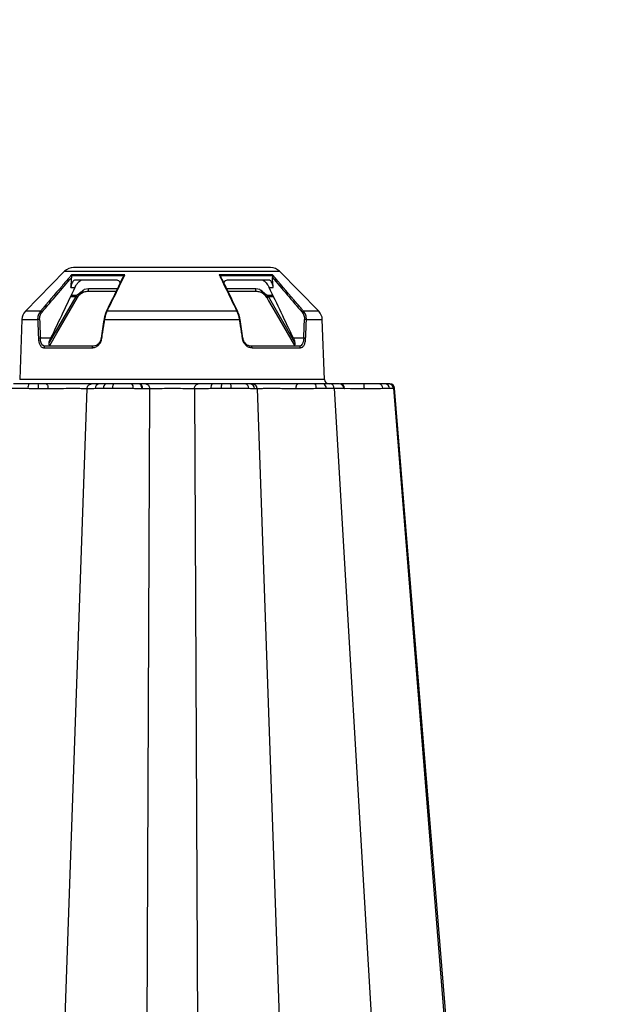
# Model space of a CAD drawing. Units: inches. Extents: x -3999 to 113262, y 544 to 10932.
# Drawn here: x 13399 to 13588, y 2565 to 2878 of the extents above; entities that cross this region are included whole.
import ezdxf

# ---------------------------------------------------------------- set-up
doc = ezdxf.new("R2010")
doc.units = ezdxf.units.IN
doc.header["$MEASUREMENT"] = 0
doc.layers.add('ACO STORM-BRIXX', color=7, linetype='Continuous', lineweight=15)
doc.layers.add('Hatching', color=7, linetype='Continuous', lineweight=0)

msp = doc.modelspace()

# ---------------------------------------------------------------- hatches: boundary and pattern name
at = {"layer": 'Hatching'}
h = msp.add_hatch(dxfattribs=at)
h.set_pattern_fill('GRAVEL', color=256, scale=150)
h.set_pattern_definition([(228.01279, (108, 150), (-1200, -1350), [20.1804, -1997.8632]), (184.96974, (94.5, 135), (1800, 150), [34.6302, -3428.3887]), (132.510447, (60, 132), (1500, -1650), [24.4182, -2417.4049]), (267.27369, (1.5, 94.5), (150, 3000), [31.5357, -3122.0337]), (292.833654, (0, 63), (-750, 1800), [30.9232, -3061.406]), (357.27369, (12, 34.5), (-3000, 150), [31.5357, -3122.0337]), (37.69424, (43.5, 33), (-1950, -1500), [41.70435, -4128.7273]), (72.25533, (76.5, 58.5), (1050, 3300), [39.3732, -3897.9482]), (121.429566, (88.5, 96), (-1200, 1950), [31.6425, -3132.611]), (175.23636, (72, 123), (1650, -150), [36.1248, -1770.1144]), (222.397438, (36, 126), (-1800, -1650), [46.7172, -4625.00625]), (138.814075, (150, 93), (-1050, 900), [15.9451, -1578.5767]), (171.469234, (138, 103.5), (1950, -300), [30.3356, -3003.2267]), (225, (108, 108), (-2e-14, -150), [21.2131, -190.9189]), (203.19859, (97.5, 126), (750, 300), [11.4237, -1130.9423]), (291.80141, (87, 121.5), (-150, 450), [16.1554, -791.6193]), (30.96376, (93, 106.5), (450, 300), [26.2394, -848.4034]), (161.56505, (115.5, 120), (300, -150), [18.9736, -455.368]), (16.38954, (0, 121.5), (1500, 450), [26.58, -2631.4268]), (70.346176, (25.5, 129), (-600, -1650), [22.2992, -2207.6112]), (293.19859, (115.5, 150), (-300, 750), [22.8472, -1119.5187]), (343.61046, (124.5, 129), (-1500, 450), [26.58, -2631.4268]), (339.44395, (0, 28.5), (-750, 300), [25.632, -1255.9686]), (294.77514, (24, 19.5), (-750, 1650), [21.4767, -2126.1965]), (66.80141, (117, 0), (300, 750), [22.8472, -1119.5187]), (17.354025, (126, 21), (-1950, -600), [25.1446, -2489.3135]), (69.44395, (43.5, 0), (-300, -750), [12.816, -1268.7846]), (101.30993, (108, 0), (-150, 600), [7.6485, -757.2044]), (165.96376, (106.5, 7.5), (450, -150), [30.9232, -587.5426]), (186.009006, (76.5, 15), (1500, 150), [28.6575, -2837.0885]), (303.69007, (93, 93), (-150, 300), [21.6333, -519.1994]), (353.157227, (105, 75), (2550, -300), [37.7691, -3739.1344]), (60.9454, (142.5, 70.5), (-600, -1050), [15.4434, -1528.9011]), (90, (150, 84), (-150, 150), [9, -141]), (120.25644, (73.5, 19.5), (600, -1050), [20.8386, -2063.028]), (48.01279, (63, 37.5), (1200, 1350), [40.3608, -1977.6828]), (0, (90, 67.5), (150, 150), [39, -111]), (325.304846, (129, 67.5), (1500, -1050), [23.7171, -2347.9911]), (254.0546, (148.5, 54), (-150, -600), [21.8403, -1070.1762]), (207.645975, (142.5, 33), (-2850, -1500), [35.5598, -3520.4211]), (175.42608, (111, 16.5), (-1950, 150), [37.61985, -3724.361])])
edge = h.paths.add_edge_path()
edge.add_line((18427.22007, 3475.31315), (18603.67621, 3475.39178))
edge.add_line((18603.67621, 3475.39178), (18603.67621, 3490.44379))
edge.add_line((18603.67621, 3490.44379), (18710.01664, 3490.44379))
edge.add_line((18710.01664, 3490.44379), (18710.01664, 2145.22912))
edge.add_line((18710.01664, 2145.22912), (12064.30466, 2145.22912))
edge.add_line((12064.30466, 2145.22912), (12065.82404, 3470.09186))
edge.add_line((12065.82404, 3470.09186), (12170.76208, 3470.10954))
edge.add_line((12170.76208, 3470.10954), (12170.76208, 3455.01774))
edge.add_line((12170.76208, 3455.01774), (12346.7695, 3454.72961))
edge.add_line((12346.7695, 3454.72961), (12346.7695, 2543.04335))
edge.add_line((12346.7695, 2543.04335), (12346.47728, 2305.22239))
edge.add_line((12346.47728, 2305.22239), (18427.11655, 2304.26599))
edge.add_line((18427.11655, 2304.26599), (18427.11833, 2324.42098))
edge.add_arc((18419.12317, 2324.69925), 8, 296.6535122, 358.0065901, ccw=False)
edge.add_line((18422.71192, 2317.54937), (18410.43556, 2311.41118))
edge.add_arc((18403.72734, 2324.82757), 15, 278.9603878, 296.5651382, ccw=False)
edge.add_line((18406.06361, 2310.01063), (18403.79279, 2309.82773))
edge.add_line((18403.79279, 2309.82773), (18402.93487, 2309.82397))
edge.add_line((18402.93487, 2309.82397), (18402.00418, 2309.81992))
edge.add_line((18402.00418, 2309.81992), (18401.03598, 2309.81569))
edge.add_line((18401.03598, 2309.81569), (18387.10465, 2309.7549))
edge.add_line((18387.10465, 2309.7549), (18387.12317, 2305.50988))
edge.add_line((18387.12317, 2305.50988), (18233.23633, 2305.50988))
edge.add_arc((18233.23633, 2308.50988), 3, 270, 357.9206356)
edge.add_line((18236.23435, 2308.40102), (18236.58618, 2317.54831))
edge.add_arc((18237.58544, 2317.50988), 1, 90, 177.7973824, ccw=False)
edge.add_line((18237.58544, 2318.50988), (18256.66088, 2318.50988))
edge.add_arc((18256.66088, 2317.50988), 1, 2.3500596, 90.0000008, ccw=False)
edge.add_line((18257.66004, 2317.55088), (18258.01221, 2308.39458))
edge.add_arc((18261.00999, 2308.50988), 3, 182.2026176, 270)
edge.add_line((18261.00999, 2305.50988), (18372.12316, 2305.50988))
edge.add_line((18372.12316, 2305.50988), (18372.12316, 2335.40742))
edge.add_arc((18376.04379, 2339.94929), 6, 224.9974394, 229.1985403, ccw=False)
edge.add_line((18371.80096, 2335.70684), (18371.80115, 2335.70663))
edge.add_line((18371.80115, 2335.70663), (18371.80096, 2335.70684))
edge.add_arc((18376.04379, 2339.94929), 6, 224.9974394, 269.0510963)
edge.add_line((18375.94443, 2333.95011), (18387.12317, 2333.75497))
edge.add_line((18387.12317, 2333.75497), (18387.12317, 2319.75488))
edge.add_line((18387.12317, 2319.75488), (18387.12317, 2309.75498))
edge.add_line((18387.12317, 2309.75498), (18401.03598, 2309.81569))
edge.add_line((18401.03598, 2309.81569), (18402.00418, 2309.81992))
edge.add_line((18402.00418, 2309.81992), (18402.93487, 2309.82397))
edge.add_line((18402.93487, 2309.82397), (18403.79279, 2309.82773))
edge.add_line((18403.79279, 2309.82773), (18406.06361, 2310.01063))
edge.add_arc((18403.72734, 2324.82757), 15, 278.9603878, 296.5651382)
edge.add_line((18410.43556, 2311.41118), (18422.71192, 2317.54937))
edge.add_arc((18419.12317, 2324.69925), 8, 296.6534649, 358.0065901)
edge.add_line((18427.11833, 2324.42098), (18427.11928, 2335.16204))
edge.add_spline(control_points=[(18427.11928, 2335.16204), (18427.09501, 2335.16376), (18426.95724, 2335.17356), (18426.70604, 2335.19141)], knot_values=[0.096576162, 0.096576162, 0.096576162, 0.096576162, 1, 1, 1, 1], degree=3, periodic=0)
edge.add_spline(control_points=[(18426.70603, 2335.19141), (18426.58883, 2335.17734), (18426.1603, 2335.1259), (18425.36084, 2335.11522), (18424.78003, 2335.10746)], knot_values=[0, 0, 0, 0, 0.273492565, 1, 1, 1, 1], degree=3, periodic=0)
edge.add_line((18424.78003, 2335.10746), (18421.02624, 2335.10746))
edge.add_spline(control_points=[(18421.02624, 2335.10746), (18420.37237, 2335.1758), (18418.91329, 2335.3283), (18416.94905, 2336.55475), (18415.52352, 2338.34749), (18414.70738, 2340.25221), (18414.60439, 2341.53225), (18414.55277, 2342.17395)], knot_values=[0, 0, 0, 0, 0.218210107, 0.486931929, 0.698751318, 0.848980342, 1, 1, 1, 1], degree=3, periodic=0)
edge.add_line((18421.02624, 2335.10746), (18424.78003, 2335.10746))
edge.add_spline(control_points=[(18424.78003, 2335.10746), (18425.36084, 2335.11522), (18426.1603, 2335.1259), (18426.58883, 2335.17734), (18426.70603, 2335.19141)], knot_values=[0, 0, 0, 0, 0.726507435, 1, 1, 1, 1], degree=3, periodic=0)
edge.add_spline(control_points=[(18426.70604, 2335.19141), (18426.95724, 2335.17356), (18427.09501, 2335.16376), (18427.11928, 2335.16204)], knot_values=[0.096576162, 0.096576162, 0.096576162, 0.096576162, 1, 1, 1, 1], degree=3, periodic=0)
edge.add_line((18427.11928, 2335.16204), (18427.22007, 3475.31315))

# ---------------------------------------------------------------- linework, layer by layer
at = {"layer": 'ACO STORM-BRIXX', "color": 0, "linetype": 'ByBlock', "lineweight": -2}
for p, q in [((13412.94717, 2798.31268), (13400.4807, 2785.61918)), ((13412.94717, 2798.31268), (13481.29876, 2798.31268)), ((13432.14617, 2797.19604), (13415.188, 2797.19604)), ((13478.44494, 2799.50986), (13415.80101, 2799.50986)), ((13479.05793, 2797.19604), (13462.09978, 2797.19604)), ((13493.76524, 2785.61918), (13481.29876, 2798.31268)), ((13415.19603, 2796.92389), (13431.80927, 2796.92389)), ((13429.31146, 2795.50989), (13416.26038, 2795.50989)), ((13462.43668, 2796.92389), (13479.04989, 2796.92389)), ((13477.98555, 2795.50989), (13464.93447, 2795.50989)), ((13414.96711, 2793.19702), (13416.2502, 2793.19702)), ((13420.51234, 2792.69452), (13419.21197, 2792.5132)), ((13420.51234, 2792.00987), (13420.51234, 2792.69452)), ((13429.69665, 2792.69452), (13420.51234, 2792.69452)), ((13420.51234, 2792.00987), (13429.36315, 2792.00987)), ((13473.73361, 2792.69452), (13464.54476, 2792.69452)), ((13464.87823, 2792.00987), (13473.73361, 2792.00987)), ((13475.03397, 2792.5132), (13473.73361, 2792.69452)), ((13473.73361, 2792.00987), (13473.73361, 2792.69452)), ((13477.99573, 2793.19702), (13479.27884, 2793.19702)), ((13416.50343, 2790.25943), (13408.06941, 2775.65579)), ((13410.47358, 2778.62902), (13417.02299, 2789.96886)), ((13414.84367, 2790.25943), (13416.50343, 2790.25943)), ((13416.7402, 2790.61667), (13415.01472, 2790.61667)), ((13416.63732, 2790.46626), (13416.50343, 2790.25943)), ((13477.22294, 2789.96886), (13477.82311, 2788.92983)), ((13477.60862, 2790.46626), (13477.50573, 2790.61667)), ((13479.23121, 2790.61667), (13477.50573, 2790.61667)), ((13477.7425, 2790.25943), (13477.60862, 2790.46626)), ((13477.7425, 2790.25943), (13479.40226, 2790.25943)), ((13486.14939, 2775.70279), (13477.7425, 2790.25943)), ((13477.82311, 2788.92983), (13480.22366, 2784.77372)), ((13405.2962, 2785.61918), (13400.4807, 2785.61918)), ((13467.76328, 2785.61918), (13426.48265, 2785.61918)), ((13480.22366, 2784.77372), (13486.04454, 2774.69413)), ((13493.76524, 2785.61918), (13488.94975, 2785.61918)), ((13399.33696, 2782.95599), (13398.67352, 2763.95754)), ((13399.33696, 2782.95599), (13404.39199, 2782.95599)), ((13425.46945, 2783.01708), (13425.46176, 2783.01479)), ((13425.46176, 2783.01479), (13425.47048, 2783.00996)), ((13425.4933, 2783.01675), (13425.46945, 2783.01708)), ((13425.47048, 2783.00996), (13425.49533, 2783.00275)), ((13425.49533, 2783.00275), (13425.53549, 2782.99342)), ((13425.53549, 2782.99342), (13425.58962, 2782.98224)), ((13425.58962, 2782.98224), (13425.65592, 2782.96963)), ((13425.65592, 2782.96963), (13425.73218, 2782.95599)), ((13425.73218, 2782.95599), (13468.51375, 2782.95599)), ((13468.51375, 2782.95599), (13468.59001, 2782.96963)), ((13468.59001, 2782.96963), (13468.65632, 2782.98224)), ((13468.65632, 2782.98224), (13468.71044, 2782.99342)), ((13468.71044, 2782.99342), (13468.7506, 2783.00275)), ((13468.7506, 2783.00275), (13468.77545, 2783.00996)), ((13468.7765, 2783.01708), (13468.75264, 2783.01675)), ((13468.77545, 2783.00996), (13468.78419, 2783.01479)), ((13468.78419, 2783.01479), (13468.7765, 2783.01708)), ((13489.85395, 2782.95599), (13494.90898, 2782.95599)), ((13495.57242, 2763.95754), (13494.90898, 2782.95599)), ((13408.21469, 2774.71725), (13410.47358, 2778.62902)), ((13408.52519, 2777.04058), (13405.24988, 2777.04058)), ((13424.54811, 2777.04064), (13424.54017, 2777.03817)), ((13424.54017, 2777.03817), (13424.5482, 2777.03322)), ((13424.5718, 2777.04058), (13424.54811, 2777.04064)), ((13424.5482, 2777.03322), (13424.57196, 2777.02601)), ((13424.57196, 2777.02601), (13424.61071, 2777.01674)), ((13424.61071, 2777.01674), (13424.66315, 2777.00568)), ((13424.66315, 2777.00568), (13424.72759, 2776.99326)), ((13424.72759, 2776.99326), (13424.80198, 2776.97982)), ((13469.44397, 2776.97982), (13469.51834, 2776.99326)), ((13469.51834, 2776.99326), (13469.5828, 2777.00568)), ((13469.5828, 2777.00568), (13469.63524, 2777.01674)), ((13469.63524, 2777.01674), (13469.67397, 2777.02601)), ((13469.67397, 2777.02601), (13469.69773, 2777.03322)), ((13469.69782, 2777.04064), (13469.67414, 2777.04058)), ((13469.69773, 2777.03322), (13469.70578, 2777.03817)), ((13469.70578, 2777.03817), (13469.69782, 2777.04064)), ((13488.99606, 2777.04058), (13485.72074, 2777.04058)), ((13406.29678, 2774.02733), (13421.69422, 2774.02733)), ((13421.95841, 2774.50989), (13406.72093, 2774.50989)), ((13487.525, 2774.50989), (13472.28752, 2774.50989)), ((13472.55171, 2774.02733), (13487.94915, 2774.02733)), ((13495.57242, 2763.95754), (13398.67352, 2763.95754)), ((13404.62301, 2762.50986), (13404.6916, 2762.50986)), ((13420.07523, 2761.07584), (13405.62907, 2350.50988)), ((13422.72132, 2761.11899), (13425.29945, 2761.13127)), ((13426.07369, 2762.50986), (13423.8458, 2762.50986)), ((13436.86332, 2762.50986), (13436.66114, 2762.50986)), ((13437.5145, 2761.10123), (13437.74921, 2761.09923)), ((13439.97346, 2761.07584), (13438.21699, 2370.50987)), ((13454.27248, 2761.07584), (13456.02894, 2370.50987)), ((13459.47895, 2761.11899), (13462.79107, 2761.13127)), ((13462.82208, 2762.50986), (13459.95944, 2762.50986)), ((13474.1707, 2761.07584), (13488.61686, 2350.50988)), ((13495.36392, 2762.50986), (13492.63354, 2762.50986)), ((13492.92581, 2761.11899), (13496.08444, 2761.13127)), ((13498.64588, 2761.13496), (13522.73068, 2354.17628)), ((13501.93486, 2761.1254), (13503.92112, 2761.1164)), ((13501.93997, 2761.10588), (13501.93541, 2761.10269)), ((13501.94155, 2761.10695), (13501.93997, 2761.10588)), ((13503.92112, 2761.1164), (13506.59018, 2761.09375)), ((13506.59018, 2761.09375), (13508.26998, 2761.07584)), ((13508.26998, 2761.07584), (13508.27004, 2761.07584)), ((13514.97962, 2762.50986), (13513.11313, 2762.50986)), ((13514.09984, 2761.11899), (13516.25862, 2761.13127)), ((13516.38636, 2762.50986), (13516.06065, 2762.50986)), ((13517.50458, 2761.13496), (13550.49432, 2353.07161)), ((13538.58462, 2507.66328), (13517.90986, 2761.13428))]:
    msp.add_line(p, q, dxfattribs=at)
for centre, radius, start, end in [((13415.801, 2795.50988), 4, 90, 135.5169415), ((13478.44493, 2795.50988), 4, 44.4830585, 90), ((13421.92684, 2799.34697), 10.58285, 239.1714308, 242.3947856), ((13418.19002, 2792.86079), 2.85388, 237.0392653, 248.7759299), ((13476.05633, 2792.86007), 2.85306, 291.2215707, 302.9619016), ((13472.31909, 2799.34697), 10.58285, 297.6052144, 300.8285692), ((13403.33453, 2782.81639), 4, 135.5169415, 178), ((13405.15497, 2784.78107), 0.84993, 41.7533605, 80.4355639), ((13426.3813, 2785.39903), 0.20988, 153.5015864, 194.3369716), ((13426.43726, 2785.32917), 0.29354, 81.103725, 146.1522427), ((13467.80877, 2785.32964), 0.29309, 33.5652131, 98.9282923), ((13467.86421, 2785.39901), 0.2103, 345.6977942, 26.1487252), ((13489.09097, 2784.78103), 0.84996, 99.5640168, 138.2455928), ((13490.91141, 2782.81639), 4, 2, 44.4830585), ((13404.91803, 2780.7818), 2.23692, 87.5981691, 103.6012051), ((13489.32791, 2780.78175), 2.23697, 76.3989757, 92.40165), ((13405.1655, 2774.7494), 2.29273, 87.8906981, 103.3895186), ((13489.08043, 2774.74927), 2.29287, 76.6109493, 92.108834), ((13406.7602, 2774.04768), 0.46387, 94.8565196, 182.5146065), ((13422.12084, 2774.10737), 0.43406, 111.9760335, 190.6259325), ((13472.12513, 2774.10739), 0.43402, 349.3700798, 68.0279542), ((13487.48574, 2774.04769), 0.46386, 357.4839036, 85.1439721), ((13497.0715, 2764.00988), 1.5, 182, 270), ((13403.29196, 2761.43357), 1.98945, 147.2482434, 189.0990155), ((13401.38385, 2761.43315), 3.30837, 354.2076648, 18.9929342), ((13424.04171, 2761.20148), 1.32297, 98.515693, 183.5750029), ((13426.54637, 2761.33769), 1.26389, 111.9619517, 189.3999601), ((13433.34963, 2761.40462), 1.45289, 348.6608604, 49.5275572), ((13436.25312, 2761.29988), 1.27692, 351.0500228, 71.3653955), ((13436.48417, 2761.28827), 1.27908, 351.5011358, 72.757159), ((13460.90477, 2761.40486), 1.4542, 130.5471147, 191.3371771), ((13478.94075, 2761.45765), 16.15297, 176.2650883, 181.1577917), ((13470.20895, 2761.20115), 1.32323, 356.4386679, 81.5050626), ((13471.89901, 2761.07932), 1.43185, 0.7980126, 87.5548606), ((13490.96675, 2761.43347), 1.98414, 350.8803606, 32.8540126), ((13494.83108, 2761.35379), 1.27296, 349.9327013, 65.2544615), ((13500.26489, 2761.0266), 1.48332, 3.5698909, 89.4964149), ((13500.45989, 2761.00988), 1.5, 3.7796724, 89.9999212), ((13512.82315, 2761.25871), 1.28432, 353.7543241, 76.9507649), ((13514.87481, 2761.13004), 1.3838, 0.0510059, 85.6564218), ((13516.41503, 2761.00993), 1.49994, 4.8412262, 90.0170755)]:
    msp.add_arc(centre, radius, start, end, dxfattribs=at)
for centre, major_axis, ratio, start_param, end_param in [((13451.04385, 2747.1318), (-17.36068, 306.45574), 0.144250221, 1.445262735, 1.464876704), ((13436.63611, 2747.1318), (45.59471, 306.45646), 0.052934046, 1.461309696, 1.480923665), ((13457.60983, 2747.1318), (-45.59471, 306.45646), 0.052934046, 4.802261642, 4.821875611), ((13443.20209, 2747.1318), (17.36068, 306.45574), 0.144250221, 4.818308603, 4.837922572)]:
    msp.add_ellipse(centre, major_axis=major_axis, ratio=ratio, start_param=start_param, end_param=end_param, dxfattribs=at)
for points, knots in [([(13415.188, 2797.19604), (13414.98498, 2796.9586), (13413.96987, 2795.7714), (13410.67188, 2791.91332), (13407.57822, 2788.29109), (13405.2962, 2785.61918)], [0, 0, 0, 0, 0.061552935, 0.307760361, 1, 1, 1, 1]), ([(13415.19603, 2796.92389), (13415.18597, 2796.98396), (13415.16879, 2797.08649), (13415.1803, 2797.16536), (13415.18782, 2797.19531), (13415.188, 2797.19604)], [0, 0, 0, 0, 0.579826743, 0.989693824, 1, 1, 1, 1]), ([(13426.48265, 2785.61918), (13426.59881, 2785.85678), (13427.17958, 2787.04476), (13429.06681, 2790.90461), (13430.83895, 2794.52528), (13432.14617, 2797.19604)], [0, 0, 0, 0, 0.061551307, 0.30775951, 1, 1, 1, 1]), ([(13432.14617, 2797.19604), (13432.14487, 2797.19531), (13432.09218, 2797.16546), (13431.96884, 2797.08642), (13431.86822, 2796.98393), (13431.80927, 2796.92389)], [0, 0, 0, 0, 0.010339606, 0.420165838, 1, 1, 1, 1]), ([(13462.09978, 2797.19604), (13462.21604, 2796.9586), (13462.79733, 2795.7714), (13464.68571, 2791.91332), (13466.45683, 2788.2911), (13467.76328, 2785.61918)], [0, 0, 0, 0, 0.061552954, 0.307760459, 1, 1, 1, 1]), ([(13462.43668, 2796.92389), (13462.37774, 2796.98395), (13462.27713, 2797.08648), (13462.15371, 2797.16538), (13462.10107, 2797.19531), (13462.09978, 2797.19604)], [0, 0, 0, 0, 0.579834749, 0.989689873, 1, 1, 1, 1]), ([(13479.05793, 2797.19604), (13479.05812, 2797.19531), (13479.06583, 2797.16538), (13479.07704, 2797.08648), (13479.05992, 2796.98395), (13479.04989, 2796.92389)], [0, 0, 0, 0, 0.0103103558, 0.4201745629, 1, 1, 1, 1]), ([(13488.34105, 2786.33197), (13487.52944, 2787.28233), (13486.71779, 2788.23264), (13485.90609, 2789.18288), (13483.62389, 2791.85459), (13481.34129, 2794.52579), (13479.05793, 2797.19603)], [0.001, 0.001, 0.001, 0.001, 0.00500000002, 0.00500000002, 0.00500000002, 0.01624643574, 0.01624643574, 0.01624643574, 0.01624643574]), ([(13414.96711, 2793.19702), (13415.02717, 2793.96801), (13415.10978, 2795.02829), (13415.19371, 2796.08837), (13415.21661, 2796.37761)], [0, 0, 0, 0, 0.727157316, 1, 1, 1, 1]), ([(13416.26038, 2795.50989), (13416.14238, 2795.48697), (13415.9064, 2795.44113), (13415.56418, 2795.08619), (13415.27618, 2794.56464), (13415.0555, 2793.9047), (13414.99681, 2793.43478), (13414.96711, 2793.19702)], [0, 0, 0, 0, 0.198219188, 0.396381854, 0.595820568, 0.79550295, 1, 1, 1, 1]), ([(13415.21661, 2796.37761), (13415.22385, 2796.52731), (13415.23344, 2796.72564), (13415.2034, 2796.88485), (13415.19603, 2796.92389)], [0, 0, 0, 0, 0.754767498, 1, 1, 1, 1]), ([(13416.2502, 2793.19702), (13416.40999, 2793.4938), (13416.71126, 2794.05334), (13417.29913, 2794.78455), (13417.82057, 2795.2627), (13418.1161, 2795.40287), (13418.22893, 2795.45639)], [0, 0, 0, 0, 0.303280129, 0.571797718, 0.836513076, 1, 1, 1, 1]), ([(13431.68885, 2796.78391), (13431.59521, 2796.59178), (13429.76177, 2792.82981), (13427.92891, 2789.06639), (13426.18965, 2785.49517)], [0, 0, 0, 0, 0.051070173, 1, 1, 1, 1]), ([(13430.66833, 2794.68919), (13430.59536, 2794.80915), (13430.41038, 2795.11324), (13429.93084, 2795.43111), (13429.52109, 2795.48322), (13429.31146, 2795.50989)], [0, 0, 0, 0, 0.241370074, 0.611880167, 1, 1, 1, 1]), ([(13468.05577, 2785.49276), (13466.9508, 2787.7579), (13465.10187, 2791.54813), (13463.25427, 2795.34531), (13462.51084, 2796.87319)], [0, 0, 0, 0, 0.597626708, 1, 1, 1, 1]), ([(13464.93447, 2795.50989), (13464.73564, 2795.48599), (13464.33802, 2795.43821), (13463.85351, 2795.12996), (13463.65683, 2794.81888), (13463.57429, 2794.68833)], [0, 0, 0, 0, 0.367283982, 0.734467039, 1, 1, 1, 1]), ([(13476.01702, 2795.45639), (13476.05635, 2795.44024), (13476.22945, 2795.36919), (13476.57751, 2795.13082), (13477.05971, 2794.65191), (13477.57409, 2793.98603), (13477.84868, 2793.47219), (13477.99573, 2793.19702)], [0, 0, 0, 0, 0.058371454, 0.256868034, 0.474092683, 0.71836364, 1, 1, 1, 1]), ([(13479.27884, 2793.19702), (13479.25073, 2793.42525), (13479.19452, 2793.88162), (13478.98306, 2794.53191), (13478.7004, 2795.05997), (13478.35391, 2795.43455), (13478.11022, 2795.48439), (13477.98555, 2795.50989)], [0, 0, 0, 0, 0.196494944, 0.392915123, 0.591264467, 0.790888681, 1, 1, 1, 1]), ([(13479.04989, 2796.92389), (13479.03863, 2796.85478), (13479.01181, 2796.69015), (13479.02289, 2796.49237), (13479.02932, 2796.37761)], [0, 0, 0, 0, 0.41980913, 1, 1, 1, 1]), ([(13479.27884, 2793.19702), (13479.21878, 2793.96801), (13479.13618, 2795.02829), (13479.05222, 2796.08837), (13479.02932, 2796.37761)], [0, 0, 0, 0, 0.727157058, 1, 1, 1, 1]), ([(13416.2502, 2793.19702), (13414.97006, 2790.52523), (13412.39086, 2785.14216), (13409.82004, 2779.75428), (13408.52519, 2777.04058)], [0, 0, 0, 0, 0.496332535, 1, 1, 1, 1]), ([(13417.94133, 2791.52553), (13417.74157, 2791.37364), (13417.53467, 2791.23083), (13417.12877, 2790.93484), (13416.929, 2790.78182), (13416.7402, 2790.61667)], [0, 0, 0, 0, 0.5, 0.5, 1, 1, 1, 1]), ([(13417.04476, 2790.00987), (13417.04677, 2790.01331), (13417.05637, 2790.02982), (13417.11519, 2790.12979), (13417.34127, 2790.4938), (13417.66658, 2790.9268), (13418.24127, 2791.58027), (13418.72529, 2792.0472), (13419.12878, 2792.43355), (13419.21197, 2792.5132)], [0, 0, 0, 0, 0.003687306, 0.017651016, 0.107190874, 0.399435686, 0.514385219, 0.899876036, 1, 1, 1, 1]), ([(13417.04476, 2790.00987), (13417.07044, 2790.05305), (13417.32435, 2790.48014), (13417.97002, 2791.19088), (13419.16437, 2791.87761), (13420.06306, 2791.96579), (13420.51234, 2792.00987)], [0, 0, 0, 0, 0.036200444, 0.358030954, 0.679061453, 1, 1, 1, 1]), ([(13417.15687, 2790.20049), (13417.32577, 2790.49016), (13417.51701, 2790.75848), (13417.90889, 2791.2861), (13418.11092, 2791.54422), (13418.2927, 2791.81905)], [0, 0, 0, 0, 0.5, 0.5, 1, 1, 1, 1]), ([(13419.21197, 2792.5132), (13419.20932, 2792.51153), (13418.88416, 2792.3071), (13418.58722, 2792.06207), (13418.2927, 2791.81905)], [0, 0, 0, 0, 0.008159146, 1, 1, 1, 1]), ([(13473.73361, 2792.00987), (13474.18124, 2791.96481), (13475.07664, 2791.87467), (13476.34073, 2791.17782), (13476.90428, 2790.41288), (13477.20118, 2790.00987)], [0, 0, 0, 0, 0.321117188, 0.642329897, 1, 1, 1, 1]), ([(13475.95323, 2791.81905), (13475.81342, 2791.95121), (13475.66475, 2792.0742), (13475.35683, 2792.30374), (13475.19565, 2792.41136), (13475.03397, 2792.5132)], [0, 0, 0, 0, 0.5, 0.5, 1, 1, 1, 1]), ([(13475.03397, 2792.5132), (13475.06881, 2792.47974), (13475.521, 2792.04532), (13476.33146, 2791.27808), (13476.95148, 2790.43804), (13477.19917, 2790.01331), (13477.20118, 2790.00987)], [0, 0, 0, 0, 0.041988053, 0.545020497, 0.996306732, 1, 1, 1, 1]), ([(13475.95323, 2791.81905), (13476.13491, 2791.54439), (13476.33687, 2791.28633), (13476.72868, 2790.75883), (13476.92034, 2790.48985), (13477.08907, 2790.20049)], [0, 0, 0, 0, 0.5, 0.5, 1, 1, 1, 1]), ([(13476.30461, 2791.52553), (13476.50437, 2791.37363), (13476.71126, 2791.23083), (13477.11716, 2790.93484), (13477.31693, 2790.78183), (13477.50574, 2790.61667)], [0, 0, 0, 0, 0.5, 0.5, 1, 1, 1, 1]), ([(13485.72074, 2777.04058), (13484.42591, 2779.75428), (13481.85509, 2785.14217), (13479.27587, 2790.52523), (13477.99573, 2793.19702)], [0, 0, 0, 0, 0.503667219, 1, 1, 1, 1]), ([(13477.20118, 2790.00987), (13477.19959, 2790.01259), (13477.16232, 2790.07622), (13477.12489, 2790.13971), (13477.08907, 2790.20048)], [0, 0, 0, 0, 0.042781246, 1, 1, 1, 1]), ([(13405.2962, 2785.61918), (13405.05468, 2785.27063), (13404.572, 2784.57404), (13404.38729, 2783.59277), (13404.39126, 2783.05492), (13404.39199, 2782.95599)], [0, 0, 0, 0, 0.449731718, 0.898787294, 1, 1, 1, 1]), ([(13405.01177, 2783.01676), (13405.00345, 2783.2334), (13405.01435, 2783.44939), (13405.07294, 2783.86862), (13405.12048, 2784.07323), (13405.25314, 2784.47211), (13405.33795, 2784.66422), (13405.53882, 2785.02257), (13405.65544, 2785.19064), (13405.78904, 2785.34705)], [0, 0, 0, 0, 0.25, 0.25, 0.5, 0.5, 0.75, 0.75, 1, 1, 1, 1]), ([(13426.17795, 2785.34706), (13426.15047, 2785.28898), (13425.98752, 2784.94465), (13425.71417, 2784.18374), (13425.56691, 2783.40569), (13425.4933, 2783.01675)], [0, 0, 0, 0, 0.092116937, 0.54616765, 1, 1, 1, 1]), ([(13425.73218, 2782.95599), (13425.80966, 2783.40059), (13425.96473, 2784.29051), (13426.26831, 2785.15957), (13426.4517, 2785.55282), (13426.48265, 2785.61918)], [0, 0, 0, 0, 0.453522331, 0.907784027, 1, 1, 1, 1]), ([(13467.76328, 2785.61918), (13467.90914, 2785.27063), (13468.20065, 2784.57405), (13468.4198, 2783.59277), (13468.49915, 2783.05492), (13468.51375, 2782.95599)], [0, 0, 0, 0, 0.4497346055, 0.8987876414, 1, 1, 1, 1]), ([(13468.75264, 2783.01675), (13468.7385, 2783.10331), (13468.66166, 2783.57361), (13468.45837, 2784.43195), (13468.19814, 2785.04198), (13468.06799, 2785.34706)], [0, 0, 0, 0, 0.101334028, 0.550572001, 1, 1, 1, 1]), ([(13488.4569, 2785.34705), (13488.59052, 2785.19061), (13488.70874, 2785.02009), (13488.90948, 2784.66112), (13488.99297, 2784.47169), (13489.12563, 2784.07257), (13489.17368, 2783.86511), (13489.23181, 2783.44639), (13489.24249, 2783.23343), (13489.23417, 2783.01676)], [0, 0, 0, 0, 0.25, 0.25, 0.5, 0.5, 0.75, 0.75, 1, 1, 1, 1]), ([(13489.85395, 2782.95599), (13489.86148, 2783.20395), (13489.84739, 2783.44755), (13489.77747, 2783.92636), (13489.72094, 2784.16352), (13489.56652, 2784.61956), (13489.46993, 2784.83596), (13489.23864, 2785.24591), (13489.10286, 2785.44059), (13488.94975, 2785.61918)], [0, 0, 0, 0, 0.25, 0.25, 0.5, 0.5, 0.75, 0.75, 1, 1, 1, 1]), ([(13424.80198, 2776.97982), (13424.85304, 2777.30892), (13425.10837, 2778.95446), (13425.41843, 2780.94653), (13425.67808, 2782.60944), (13425.73218, 2782.95599)], [0, 0, 0, 0, 0.165206465, 0.826034698, 1, 1, 1, 1]), ([(13468.51375, 2782.95599), (13468.56513, 2782.62689), (13468.82205, 2780.98141), (13469.13213, 2778.98935), (13469.39019, 2777.32637), (13469.44397, 2776.97982)], [0, 0, 0, 0, 0.1652080581, 0.8260367836, 1, 1, 1, 1]), ([(13404.63457, 2776.97981), (13404.64331, 2776.77177), (13404.66113, 2776.56729), (13404.7136, 2776.17523), (13404.74828, 2775.98632), (13404.83531, 2775.62293), (13404.8875, 2775.45011), (13405.006, 2775.13254), (13405.07271, 2774.98606), (13405.22198, 2774.71821), (13405.30341, 2774.59927), (13405.47661, 2774.3947), (13405.56887, 2774.30821), (13405.86373, 2774.0972), (13406.07415, 2774.02733), (13406.29678, 2774.02733)], [0, 0, 0, 0, 0.125, 0.125, 0.25, 0.25, 0.375, 0.375, 0.5, 0.5, 0.625, 0.625, 0.75, 0.75, 1, 1, 1, 1]), ([(13406.72093, 2774.50989), (13406.53278, 2774.5427), (13406.15688, 2774.60824), (13405.70111, 2775.12839), (13405.38626, 2775.89379), (13405.27204, 2776.5882), (13405.25293, 2776.97831), (13405.24988, 2777.04058)], [0, 0, 0, 0, 0.241937809, 0.483347187, 0.720762695, 0.95542548, 1, 1, 1, 1]), ([(13408.65169, 2774.50989), (13408.51233, 2774.53242), (13408.23351, 2774.57751), (13408.02951, 2774.94401), (13408.00761, 2775.49639), (13408.1651, 2776.21425), (13408.40299, 2776.76015), (13408.52519, 2777.04058)], [0, 0, 0, 0, 0.190369932, 0.380853599, 0.570968954, 0.779604086, 1, 1, 1, 1]), ([(13421.69422, 2774.02733), (13421.77784, 2774.02977), (13422.19733, 2774.04204), (13422.95563, 2774.26284), (13423.83826, 2774.90735), (13424.52101, 2775.84108), (13424.70841, 2776.6006), (13424.80198, 2776.97982)], [0, 0, 0, 0, 0.059177188, 0.296879857, 0.532092579, 0.766386863, 1, 1, 1, 1]), ([(13424.5718, 2777.04058), (13424.49243, 2776.71568), (13424.33364, 2776.06567), (13423.75811, 2775.26474), (13423.01526, 2774.71166), (13422.37907, 2774.52242), (13422.02838, 2774.51197), (13421.95841, 2774.50989)], [0, 0, 0, 0, 0.234207491, 0.468562519, 0.703427882, 0.940825882, 1, 1, 1, 1]), ([(13469.44397, 2776.97982), (13469.45658, 2776.90716), (13469.53567, 2776.45158), (13469.8486, 2775.64068), (13470.57099, 2774.7484), (13471.51563, 2774.14231), (13472.20617, 2774.06567), (13472.55171, 2774.02733)], [0, 0, 0, 0, 0.04443233, 0.278586979, 0.516044464, 0.757839818, 1, 1, 1, 1]), ([(13472.28752, 2774.50989), (13471.99824, 2774.5427), (13471.42029, 2774.60825), (13470.62537, 2775.12837), (13470.01656, 2775.8938), (13469.75226, 2776.5882), (13469.6849, 2776.97831), (13469.67414, 2777.04058)], [0, 0, 0, 0, 0.241937443, 0.483351272, 0.720761715, 0.955425165, 1, 1, 1, 1]), ([(13485.72074, 2777.04058), (13485.86538, 2776.70206), (13486.15544, 2776.02315), (13486.27149, 2775.1785), (13486.09714, 2774.66004), (13485.80854, 2774.51704), (13485.62516, 2774.51092), (13485.59425, 2774.50989)], [0, 0, 0, 0, 0.266284877, 0.534039707, 0.76419809, 0.960246284, 1, 1, 1, 1]), ([(13488.99606, 2777.04058), (13488.96733, 2776.71568), (13488.90984, 2776.06568), (13488.6194, 2775.26474), (13488.19982, 2774.71166), (13487.80424, 2774.52243), (13487.57145, 2774.51197), (13487.525, 2774.50989)], [0, 0, 0, 0, 0.234209241, 0.468563593, 0.7034296, 0.940832579, 1, 1, 1, 1]), ([(13487.94915, 2774.02733), (13488.06044, 2774.02733), (13488.17003, 2774.04537), (13488.38036, 2774.11593), (13488.48169, 2774.16833), (13488.67684, 2774.30812), (13488.77074, 2774.39612), (13488.94412, 2774.60142), (13489.02459, 2774.71927), (13489.17333, 2774.98633), (13489.24105, 2775.13515), (13489.35938, 2775.45303), (13489.41075, 2775.62332), (13489.49791, 2775.98753), (13489.53288, 2776.17854), (13489.58509, 2776.57011), (13489.60263, 2776.77184), (13489.61137, 2776.97981)], [0, 0, 0, 0, 0.125, 0.125, 0.25, 0.25, 0.375, 0.375, 0.5, 0.5, 0.625, 0.625, 0.75, 0.75, 0.875, 0.875, 1, 1, 1, 1]), ([(13395.60006, 2761.13496), (13395.60007, 2761.13496), (13396.1853, 2761.13496), (13398.22829, 2761.13286), (13400.29855, 2761.12357), (13401.32755, 2761.11896)], [0, 0, 0, 0, 0.000010672, 0.502970759, 1, 1, 1, 1]), ([(13401.61879, 2762.50986), (13400.6979, 2762.50986), (13398.8403, 2762.50986), (13397.38894, 2762.50986), (13396.65708, 2762.50986)], [0, 0, 0, 0, 0.49573895, 1, 1, 1, 1]), ([(13401.32755, 2761.11896), (13401.88129, 2761.11606), (13402.82394, 2761.11114), (13403.9487, 2761.10426), (13404.50751, 2761.10041), (13404.67532, 2761.09926)], [0, 0, 0, 0, 0.499063819, 0.849568408, 1, 1, 1, 1]), ([(13404.5121, 2762.50986), (13404.36743, 2762.50986), (13403.88459, 2762.50986), (13402.91255, 2762.50986), (13402.09748, 2762.50986), (13401.61879, 2762.50986)], [0, 0, 0, 0, 0.150067289, 0.500830457, 1, 1, 1, 1]), ([(13407.11845, 2762.50986), (13406.70618, 2762.50986), (13405.86131, 2762.50986), (13404.96899, 2762.50986), (13404.5121, 2762.50986)], [0, 0, 0, 0, 0.487972638, 1, 1, 1, 1]), ([(13404.67532, 2761.09926), (13405.18218, 2761.09615), (13406.17227, 2761.09007), (13407.35747, 2761.07584), (13407.6919, 2761.07584), (13407.69191, 2761.07584)], [0, 0, 0, 0, 0.511920015, 0.999974628, 1, 1, 1, 1]), ([(13407.11845, 2762.50988), (13407.19147, 2762.50988), (13407.26447, 2762.47302), (13407.40001, 2762.33083), (13407.46251, 2762.22556), (13407.56804, 2761.96165), (13407.61104, 2761.80312), (13407.67137, 2761.45548), (13407.68869, 2761.2665), (13407.69192, 2761.07583)], [0, 0, 0, 0, 0.25, 0.25, 0.5, 0.5, 0.75, 0.75, 1, 1, 1, 1]), ([(13421.56095, 2762.50986), (13421.43525, 2762.50986), (13421.08889, 2762.50986), (13419.59555, 2762.50986), (13417.70169, 2762.50986), (13415.47771, 2762.50986), (13412.96712, 2762.50986), (13409.69064, 2762.50986), (13407.84582, 2762.50986), (13407.11845, 2762.50986)], [0, 0, 0, 0, 0.104772967, 0.288715425, 0.472652065, 0.5001288, 0.696411942, 0.880301724, 1, 1, 1, 1]), ([(13407.69191, 2761.07584), (13407.69193, 2761.07584), (13408.3483, 2761.07584), (13409.87354, 2761.10586), (13412.71541, 2761.11856), (13414.86101, 2761.12618), (13416.76728, 2761.12546), (13418.42273, 2761.11683), (13419.58179, 2761.10428), (13420.07523, 2761.07584), (13420.07523, 2761.07584), (13420.07523, 2761.07584)], [0, 0, 0, 0, 0.000003623, 0.11968686, 0.303584006, 0.49986771, 0.527317531, 0.711294226, 0.895219101, 0.999996377, 1, 1, 1, 1]), ([(13420.07523, 2761.07584), (13420.10464, 2761.26576), (13420.16346, 2761.64561), (13420.51008, 2762.1175), (13420.99272, 2762.44604), (13421.37154, 2762.48859), (13421.56095, 2762.50986)], [0, 0, 0, 0, 0.249998626, 0.500002309, 0.749998544, 1, 1, 1, 1]), ([(13420.07523, 2761.07584), (13420.07523, 2761.07584), (13420.32617, 2761.07584), (13420.71158, 2761.10497), (13422.03339, 2761.11419), (13422.72132, 2761.11899)], [0, 0, 0, 0, 0.000009493, 0.479560851, 1, 1, 1, 1]), ([(13423.8458, 2762.50986), (13423.25695, 2762.50986), (13422.12555, 2762.50986), (13421.74394, 2762.50986), (13421.56095, 2762.50986)], [0, 0, 0, 0, 0.520468693, 1, 1, 1, 1]), ([(13425.29945, 2761.13127), (13425.74724, 2761.13238), (13426.65105, 2761.13461), (13427.88077, 2761.13496), (13428.26426, 2761.13496), (13428.26428, 2761.13496)], [0, 0, 0, 0, 0.495427038, 0.999973859, 1, 1, 1, 1]), ([(13428.65117, 2762.50986), (13428.19524, 2762.50986), (13427.29654, 2762.50986), (13426.47731, 2762.50986), (13426.07369, 2762.50986)], [0, 0, 0, 0, 0.507319772, 1, 1, 1, 1]), ([(13428.26428, 2761.13496), (13428.2722, 2761.30166), (13428.28804, 2761.63507), (13428.36441, 2762.06084), (13428.46994, 2762.3694), (13428.56753, 2762.48773), (13428.62866, 2762.50893), (13428.6465, 2762.50967), (13428.65117, 2762.50986)], [0, 0, 0, 0, 0.226731332, 0.453463499, 0.680181085, 0.906926279, 0.975606299, 1, 1, 1, 1]), ([(13428.26428, 2761.13496), (13428.2643, 2761.13496), (13429.3685, 2761.13496), (13431.54424, 2761.13286), (13433.70178, 2761.12357), (13434.77416, 2761.11896)], [0, 0, 0, 0, 0.00000905, 0.502967049, 1, 1, 1, 1]), ([(13434.29268, 2762.50986), (13433.36643, 2762.50986), (13431.49803, 2762.50986), (13429.6055, 2762.50986), (13428.65117, 2762.50986)], [0, 0, 0, 0, 0.495742096, 1, 1, 1, 1]), ([(13436.66114, 2762.50986), (13436.60375, 2762.50986), (13436.23685, 2762.50986), (13435.46925, 2762.50986), (13434.70591, 2762.50986), (13434.29268, 2762.50986)], [0, 0, 0, 0, 0.078382624, 0.501076207, 1, 1, 1, 1]), ([(13434.77416, 2761.11896), (13435.25236, 2761.11633), (13436.13535, 2761.11146), (13437.02362, 2761.1052), (13437.44797, 2761.10177), (13437.5145, 2761.10123)], [0, 0, 0, 0, 0.499022947, 0.92145239, 1, 1, 1, 1]), ([(13438.78459, 2762.50986), (13438.50447, 2762.50986), (13437.93098, 2762.50986), (13437.22465, 2762.50986), (13436.86332, 2762.50986)], [0, 0, 0, 0, 0.488432036, 1, 1, 1, 1]), ([(13437.74921, 2761.09923), (13438.16445, 2761.09613), (13438.97629, 2761.09006), (13439.66873, 2761.07584), (13439.97345, 2761.07584), (13439.97346, 2761.07584)], [0, 0, 0, 0, 0.511472813, 0.99997611, 1, 1, 1, 1]), ([(13438.78458, 2762.50988), (13438.93599, 2762.50988), (13439.08734, 2762.47302), (13439.36836, 2762.33083), (13439.49793, 2762.22556), (13439.71671, 2761.96165), (13439.80585, 2761.80312), (13439.93091, 2761.45548), (13439.96679, 2761.2665), (13439.97346, 2761.07583)], [0, 0, 0, 0, 0.25, 0.25, 0.5, 0.5, 0.75, 0.75, 1, 1, 1, 1]), ([(13455.46128, 2762.50986), (13455.02249, 2762.50986), (13453.81334, 2762.50986), (13451.16308, 2762.50986), (13448.65021, 2762.50986), (13446.04396, 2762.50986), (13443.4249, 2762.50986), (13440.57503, 2762.50986), (13439.29089, 2762.50986), (13438.78459, 2762.50986)], [0, 0, 0, 0, 0.104773798, 0.288716451, 0.472653665, 0.500130147, 0.696412174, 0.880301875, 1, 1, 1, 1]), ([(13439.97346, 2761.07584), (13439.97347, 2761.07584), (13440.62983, 2761.07584), (13441.34628, 2761.10586), (13444.00902, 2761.11856), (13446.19456, 2761.12618), (13448.43546, 2761.12546), (13450.53032, 2761.11683), (13453.02597, 2761.10428), (13453.69785, 2761.07584), (13454.27247, 2761.07584), (13454.27248, 2761.07584)], [0, 0, 0, 0, 0.000001811, 0.119685481, 0.303583595, 0.499866669, 0.527317406, 0.711294182, 0.895219494, 0.999997283, 1, 1, 1, 1]), ([(13454.27248, 2761.07584), (13454.29601, 2761.26576), (13454.34307, 2761.64562), (13454.62045, 2762.1175), (13455.00661, 2762.44604), (13455.30973, 2762.48859), (13455.46128, 2762.50986)], [0, 0, 0, 0, 0.249998978, 0.500008667, 0.75000612, 1, 1, 1, 1]), ([(13454.27248, 2761.07584), (13454.27249, 2761.07584), (13454.73519, 2761.07584), (13456.53185, 2761.10497), (13458.47016, 2761.11419), (13459.47895, 2761.11899)], [0, 0, 0, 0, 0.000010296, 0.479561109, 1, 1, 1, 1]), ([(13459.95944, 2762.50986), (13459.05531, 2762.50986), (13457.31819, 2762.50986), (13456.06312, 2762.50986), (13455.46128, 2762.50986)], [0, 0, 0, 0, 0.520472987, 1, 1, 1, 1]), ([(13462.79107, 2761.13127), (13463.32707, 2761.13238), (13464.40893, 2761.13461), (13465.43931, 2761.13496), (13465.98165, 2761.13496), (13465.98167, 2761.13496)], [0, 0, 0, 0, 0.4954253955, 0.9999815153, 1, 1, 1, 1]), ([(13465.59477, 2762.50986), (13465.13237, 2762.50986), (13464.22089, 2762.50986), (13463.28378, 2762.50986), (13462.82208, 2762.50986)], [0, 0, 0, 0, 0.507314326, 1, 1, 1, 1]), ([(13465.98167, 2761.13496), (13465.97375, 2761.30166), (13465.95791, 2761.63507), (13465.8815, 2762.06084), (13465.77603, 2762.3694), (13465.67837, 2762.48773), (13465.61729, 2762.50893), (13465.59945, 2762.50967), (13465.59477, 2762.50986)], [0, 0, 0, 0, 0.226731445, 0.45346469, 0.680181, 0.906927962, 0.975606286, 1, 1, 1, 1]), ([(13470.40442, 2762.50986), (13469.72101, 2762.50986), (13468.34243, 2762.50986), (13466.51585, 2762.50986), (13465.59477, 2762.50986)], [0, 0, 0, 0, 0.495738851, 1, 1, 1, 1]), ([(13465.98167, 2761.13496), (13465.98169, 2761.13496), (13466.76248, 2761.13496), (13469.26569, 2761.13286), (13470.77796, 2761.12357), (13471.52962, 2761.11896)], [0, 0, 0, 0, 0.0000127986, 0.5029684273, 1, 1, 1, 1]), ([(13471.9601, 2762.50986), (13471.89958, 2762.50986), (13471.6976, 2762.50986), (13471.22243, 2762.50986), (13470.70709, 2762.50986), (13470.40442, 2762.50986)], [0, 0, 0, 0, 0.150064897, 0.5008304838, 1, 1, 1, 1]), ([(13471.52962, 2761.11896), (13471.87997, 2761.11606), (13472.47638, 2761.11114), (13473.02648, 2761.10426), (13473.26046, 2761.10041), (13473.33072, 2761.09926)], [0, 0, 0, 0, 0.499063064, 0.849565944, 1, 1, 1, 1]), ([(13472.685, 2762.50986), (13472.6121, 2762.50986), (13472.4627, 2762.50986), (13472.1303, 2762.50986), (13471.9601, 2762.50986)], [0, 0, 0, 0, 0.487993921, 1, 1, 1, 1]), ([(13474.1707, 2761.07584), (13474.1413, 2761.26576), (13474.08249, 2761.64562), (13473.73585, 2762.1175), (13473.25321, 2762.44604), (13472.8744, 2762.48859), (13472.685, 2762.50986)], [0, 0, 0, 0, 0.249998148, 0.500006617, 0.750003884, 1, 1, 1, 1]), ([(13487.12738, 2762.50986), (13486.49306, 2762.50986), (13484.74511, 2762.50986), (13481.64805, 2762.50986), (13479.18953, 2762.50986), (13476.89932, 2762.50986), (13474.8736, 2762.50986), (13473.21396, 2762.50986), (13472.83458, 2762.50986), (13472.685, 2762.50986)], [0, 0, 0, 0, 0.10477508, 0.288718631, 0.472656564, 0.500132759, 0.69641679, 0.880307157, 1, 1, 1, 1]), ([(13473.33072, 2761.09926), (13473.51496, 2761.09615), (13473.87483, 2761.09007), (13474.17071, 2761.07584), (13474.1707, 2761.07584), (13474.1707, 2761.07584)], [0, 0, 0, 0, 0.5119276785, 0.9999809056, 1, 1, 1, 1]), ([(13474.17071, 2761.07583), (13474.21555, 2761.07975), (13474.2805, 2761.08347), (13474.44801, 2761.09049), (13474.55119, 2761.09383), (13474.9177, 2761.10321), (13475.23104, 2761.1084), (13475.80261, 2761.11487), (13476.01124, 2761.11676), (13476.45888, 2761.12003), (13476.69564, 2761.12141), (13477.44414, 2761.12472), (13477.99273, 2761.12582), (13478.89391, 2761.12583), (13479.20471, 2761.12554), (13479.83594, 2761.12443), (13480.15741, 2761.12362), (13480.81208, 2761.12141), (13481.14532, 2761.12004), (13481.82363, 2761.11677), (13482.16944, 2761.11487), (13483.19843, 2761.10839), (13483.88182, 2761.1032), (13485.24341, 2761.09075), (13485.91687, 2761.08366), (13486.55402, 2761.07583)], [0, 0, 0, 0, 0.0625, 0.0625, 0.125, 0.125, 0.25, 0.25, 0.3125, 0.3125, 0.375, 0.375, 0.5, 0.5, 0.5625, 0.5625, 0.625, 0.625, 0.6875, 0.6875, 0.75, 0.75, 0.875, 0.875, 1, 1, 1, 1]), ([(13486.55402, 2761.07584), (13486.56538, 2761.26576), (13486.5881, 2761.64563), (13486.72185, 2762.11749), (13486.90811, 2762.44604), (13487.05429, 2762.48859), (13487.12738, 2762.50986)], [0, 0, 0, 0, 0.2499978, 0.500011144, 0.750000747, 1, 1, 1, 1]), ([(13486.55402, 2761.07584), (13486.55404, 2761.07584), (13487.28563, 2761.07584), (13489.74614, 2761.10497), (13491.83742, 2761.11419), (13492.92581, 2761.11899)], [0, 0, 0, 0, 0.000013024, 0.479561429, 1, 1, 1, 1]), ([(13492.63354, 2762.50986), (13491.6564, 2762.50986), (13489.779, 2762.50986), (13487.98679, 2762.50986), (13487.12738, 2762.50986)], [0, 0, 0, 0, 0.5204737099, 1, 1, 1, 1]), ([(13497.58886, 2762.50986), (13497.24388, 2762.50986), (13496.56387, 2762.50986), (13495.75999, 2762.50986), (13495.36392, 2762.50986)], [0, 0, 0, 0, 0.507314074, 1, 1, 1, 1]), ([(13496.08444, 2761.13127), (13496.53294, 2761.13238), (13497.4382, 2761.13461), (13498.32046, 2761.13496), (13498.64586, 2761.13496), (13498.64588, 2761.13496)], [0, 0, 0, 0, 0.4954272, 0.999976894, 1, 1, 1, 1]), ([(13498.64588, 2761.13496), (13498.62425, 2761.30166), (13498.581, 2761.63505), (13498.37225, 2762.06087), (13498.08405, 2762.36939), (13497.81733, 2762.48773), (13497.65036, 2762.50893), (13497.60164, 2762.50967), (13497.58886, 2762.50986)], [0, 0, 0, 0, 0.226726226, 0.453445394, 0.680182458, 0.906928605, 0.975601377, 1, 1, 1, 1]), ([(13500.27793, 2762.50986), (13500.02046, 2762.50986), (13499.50109, 2762.50986), (13498.22988, 2762.50986), (13497.58886, 2762.50986)], [0, 0, 0, 0, 0.495737124, 1, 1, 1, 1]), ([(13498.64588, 2761.13496), (13498.64589, 2761.13496), (13499.7501, 2761.13496), (13500.69186, 2761.13286), (13501.39557, 2761.12357), (13501.74533, 2761.11896)], [0, 0, 0, 0, 0.0000067875, 0.5029668549, 1, 1, 1, 1]), ([(13508.07433, 2762.50986), (13507.41619, 2762.50986), (13505.60263, 2762.50986), (13502.8766, 2762.50986), (13501.42758, 2762.50986), (13500.71864, 2762.50986)], [0, 0, 0, 0, 0.225359483, 0.621001405, 1, 1, 1, 1]), ([(13501.74533, 2761.11896), (13501.84002, 2761.11614), (13501.9622, 2761.11249), (13501.94534, 2761.10797), (13501.94155, 2761.10695)], [0, 0, 0, 0, 0.774942409, 1, 1, 1, 1]), ([(13508.27004, 2761.07584), (13508.26618, 2761.26576), (13508.25845, 2761.64562), (13508.21279, 2762.11749), (13508.1492, 2762.44604), (13508.09929, 2762.48859), (13508.07433, 2762.50986)], [0, 0, 0, 0, 0.24999801, 0.500006539, 0.74999913, 1, 1, 1, 1]), ([(13513.11313, 2762.50986), (13512.32481, 2762.50986), (13510.81018, 2762.50986), (13508.96105, 2762.50986), (13508.07433, 2762.50986)], [0, 0, 0, 0, 0.520471622, 1, 1, 1, 1]), ([(13508.27004, 2761.07584), (13508.27006, 2761.07584), (13509.30468, 2761.07584), (13511.43169, 2761.10497), (13513.18654, 2761.11419), (13514.09984, 2761.11899)], [0, 0, 0, 0, 0.000009209, 0.479558057, 1, 1, 1, 1]), ([(13516.06065, 2762.50986), (13515.92554, 2762.50986), (13515.6592, 2762.50986), (13515.20393, 2762.50986), (13514.97962, 2762.50986)], [0, 0, 0, 0, 0.507316874, 1, 1, 1, 1]), ([(13517.50458, 2761.13496), (13517.47502, 2761.30166), (13517.41592, 2761.63506), (13517.1308, 2762.06086), (13516.7371, 2762.36939), (13516.37276, 2762.48773), (13516.14467, 2762.50893), (13516.0781, 2762.50967), (13516.06065, 2762.50986)], [0, 0, 0, 0, 0.226728205, 0.453456657, 0.680187323, 0.90693144, 0.975604678, 1, 1, 1, 1]), ([(13516.25862, 2761.13127), (13516.5148, 2761.13238), (13517.03189, 2761.13461), (13517.37303, 2761.13496), (13517.50457, 2761.13496), (13517.50458, 2761.13496)], [0, 0, 0, 0, 0.495421256, 0.999980946, 1, 1, 1, 1]), ([(13517.50458, 2761.13496), (13517.50458, 2761.13496), (13517.9603, 2761.13496), (13517.91744, 2761.13315), (13517.87457, 2761.13133)], [0, 0, 0, 0, 0.000010899, 1, 1, 1, 1])]:
    msp.add_open_spline(points, degree=3, knots=knots, dxfattribs=at)
for points in [[(13405.78904, 2785.34705), (13408.9305, 2789.02492), (13412.07271, 2792.70208), (13415.21662, 2796.3776)], [(13479.02932, 2796.3776), (13482.17323, 2792.70208), (13485.31544, 2789.02492), (13488.4569, 2785.34705)], [(13418.2927, 2791.81905), (13418.18142, 2791.71387), (13418.06281, 2791.61789), (13417.94133, 2791.52553)], [(13475.95323, 2791.81905), (13476.06452, 2791.71386), (13476.18314, 2791.61789), (13476.30461, 2791.52553)], [(13416.7402, 2790.61667), (13416.70474, 2790.56741), (13416.67037, 2790.51727), (13416.63732, 2790.46626)], [(13417.023, 2789.96886), (13417.06764, 2790.04614), (13417.11226, 2790.12335), (13417.15687, 2790.20049)], [(13477.08907, 2790.20049), (13477.13368, 2790.12335), (13477.1783, 2790.04614), (13477.22294, 2789.96886)], [(13488.94974, 2785.61918), (13488.74685, 2785.85678), (13488.54395, 2786.09438), (13488.34105, 2786.33197)], [(13404.39198, 2782.95599), (13404.40487, 2782.6269), (13404.41783, 2782.2978), (13404.43087, 2781.9687)], [(13404.43087, 2781.9687), (13404.48302, 2780.65232), (13404.53644, 2779.3359), (13404.59112, 2778.01947)], [(13489.65264, 2777.96713), (13489.70735, 2779.28357), (13489.76081, 2780.59998), (13489.813, 2781.91637)], [(13489.813, 2781.91637), (13489.82674, 2782.26291), (13489.84039, 2782.60945), (13489.85395, 2782.95599)], [(13404.59112, 2778.01947), (13404.60552, 2777.67292), (13404.62, 2777.32636), (13404.63457, 2776.97981)], [(13489.61137, 2776.97981), (13489.62521, 2777.30892), (13489.63896, 2777.63803), (13489.65264, 2777.96713)]]:
    msp.add_open_spline(points, degree=3, dxfattribs=at)

doc.saveas('drawing.dxf')
